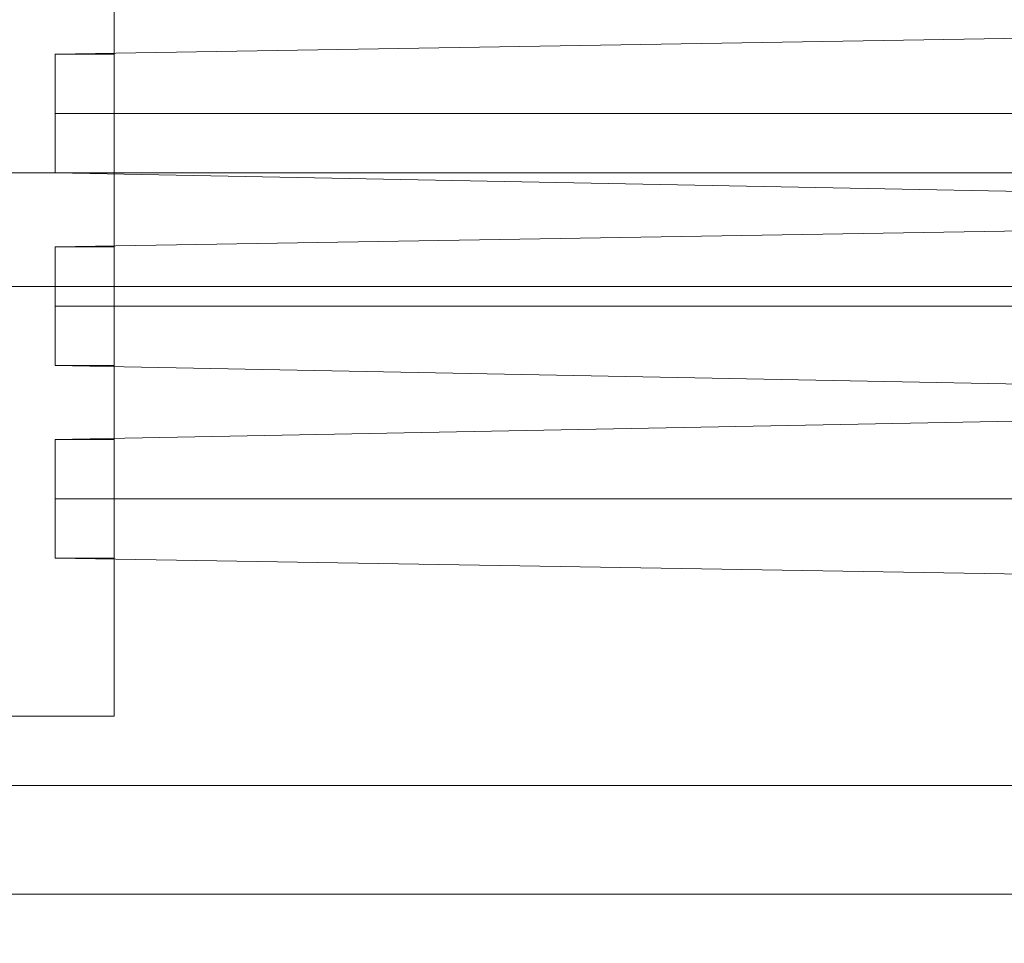
# Model space of a CAD drawing. Units: millimetres. Extents: x -315 to 1811, y 22211 to 24505.
# Drawn here: x 195 to 278, y 23491 to 23568 of the extents above; entities that cross this region are included whole.
import ezdxf

# ---------------------------------------------------------------- set-up
doc = ezdxf.new("R2010")
doc.units = ezdxf.units.MM
doc.layers.add('matr', color=32, linetype='Continuous', lineweight=9)
doc.layers.add('taifun', color=251, linetype='Continuous', lineweight=9)

msp = doc.modelspace()

# ---------------------------------------------------------------- linework, layer by layer
at = {"layer": 'matr', "flags": 128}
for points in [[(178.221, 23609.741), (203.334, 23609.741), (203.334, 23509.703), (178.221, 23509.703)], [(178.221, 23509.703), (178.221, 23609.741), (203.334, 23609.741), (203.334, 23509.703)], [(198.394, 23564.868), (198.394, 23563.221), (198.394, 23559.928), (198.394, 23556.223), (198.394, 23554.988), (198.394, 23556.223), (198.394, 23559.928), (198.394, 23563.221)], [(198.394, 23564.868), (198.394, 23563.221), (198.394, 23559.928), (198.394, 23556.223), (198.394, 23554.988), (198.394, 23556.223), (198.394, 23559.928), (198.394, 23563.221)], [(198.394, 23564.868), (198.394, 23563.221), (198.394, 23559.928), (198.394, 23556.223), (198.394, 23554.988), (198.394, 23556.223), (198.394, 23559.928), (198.394, 23563.221)], [(198.394, 23564.868), (198.394, 23563.221), (198.394, 23559.928), (198.394, 23556.223), (198.394, 23554.988), (198.394, 23556.223), (198.394, 23559.928), (198.394, 23563.221)], [(198.394, 23564.868), (198.394, 23563.221), (198.394, 23559.928), (198.394, 23556.223), (198.394, 23554.988), (198.394, 23556.223), (198.394, 23559.928), (198.394, 23563.221)], [(198.394, 23564.868), (198.394, 23563.221), (198.394, 23559.928), (198.394, 23556.223), (198.394, 23554.988), (198.394, 23556.223), (198.394, 23559.928), (198.394, 23563.221)], [(198.394, 23564.868), (198.394, 23563.221), (198.394, 23559.928), (198.394, 23556.223), (198.394, 23554.988), (198.394, 23556.223), (198.394, 23559.928), (198.394, 23563.221)], [(198.394, 23564.868), (198.394, 23563.221), (198.394, 23559.928), (198.394, 23556.223), (198.394, 23554.988), (198.394, 23556.223), (198.394, 23559.928), (198.394, 23563.221)], [(198.394, 23564.868), (203.334, 23564.868)], [(198.394, 23564.868), (203.334, 23564.868)], [(198.394, 23564.868), (203.334, 23564.868)], [(198.394, 23564.868), (203.334, 23564.868)], [(198.394, 23564.868), (203.334, 23564.868)], [(198.394, 23564.868), (203.334, 23564.868)], [(198.394, 23564.868), (203.334, 23564.868)], [(198.394, 23564.868), (203.334, 23564.868)], [(203.334, 23554.988), (203.334, 23556.223), (203.334, 23559.928), (203.334, 23563.221), (203.334, 23564.868), (203.334, 23563.221), (203.334, 23559.928), (203.334, 23556.223)], [(203.334, 23564.868), (203.334, 23563.221), (203.334, 23559.928), (203.334, 23556.223), (203.334, 23559.928), (203.334, 23563.221)], [(203.334, 23554.988), (203.334, 23556.223), (203.334, 23559.928), (203.334, 23563.221), (203.334, 23564.868), (203.334, 23563.221), (203.334, 23559.928), (203.334, 23556.223)], [(203.334, 23564.868), (203.334, 23563.221), (203.334, 23559.928), (203.334, 23556.223), (203.334, 23559.928), (203.334, 23563.221)], [(203.334, 23554.988), (203.334, 23556.223), (203.334, 23559.928), (203.334, 23563.221), (203.334, 23564.868), (203.334, 23563.221), (203.334, 23559.928), (203.334, 23556.223)], [(203.334, 23564.868), (203.334, 23563.221), (203.334, 23559.928), (203.334, 23556.223), (203.334, 23559.928), (203.334, 23563.221)], [(203.334, 23554.988), (203.334, 23556.223), (203.334, 23559.928), (203.334, 23563.221), (203.334, 23564.868), (203.334, 23563.221), (203.334, 23559.928), (203.334, 23556.223)], [(203.334, 23564.868), (203.334, 23563.221), (203.334, 23559.928), (203.334, 23556.223), (203.334, 23559.928), (203.334, 23563.221)], [(203.334, 23554.988), (203.334, 23556.223), (203.334, 23559.928), (203.334, 23563.221), (203.334, 23564.868), (203.334, 23563.221), (203.334, 23559.928), (203.334, 23556.223)], [(203.334, 23564.868), (203.334, 23563.221), (203.334, 23559.928), (203.334, 23556.223), (203.334, 23559.928), (203.334, 23563.221)], [(203.334, 23554.988), (203.334, 23556.223), (203.334, 23559.928), (203.334, 23563.221), (203.334, 23564.868), (203.334, 23563.221), (203.334, 23559.928), (203.334, 23556.223)], [(203.334, 23564.868), (203.334, 23563.221), (203.334, 23559.928), (203.334, 23556.223), (203.334, 23559.928), (203.334, 23563.221)], [(203.334, 23554.988), (203.334, 23556.223), (203.334, 23559.928), (203.334, 23563.221), (203.334, 23564.868), (203.334, 23563.221), (203.334, 23559.928), (203.334, 23556.223)], [(203.334, 23564.868), (203.334, 23563.221), (203.334, 23559.928), (203.334, 23556.223), (203.334, 23559.928), (203.334, 23563.221)], [(203.334, 23554.988), (203.334, 23556.223), (203.334, 23559.928), (203.334, 23563.221), (203.334, 23564.868), (203.334, 23563.221), (203.334, 23559.928), (203.334, 23556.223)], [(203.334, 23564.868), (203.334, 23563.221), (203.334, 23559.928), (203.334, 23556.223), (203.334, 23559.928), (203.334, 23563.221)], [(198.394, 23554.988), (198.394, 23556.223), (198.394, 23559.928), (198.394, 23563.221), (198.394, 23559.928), (198.394, 23556.223)], [(198.394, 23554.988), (198.394, 23556.223), (198.394, 23559.928), (198.394, 23563.221), (198.394, 23559.928), (198.394, 23556.223)], [(198.394, 23554.988), (198.394, 23556.223), (198.394, 23559.928), (198.394, 23563.221), (198.394, 23559.928), (198.394, 23556.223)], [(198.394, 23554.988), (198.394, 23556.223), (198.394, 23559.928), (198.394, 23563.221), (198.394, 23559.928), (198.394, 23556.223)], [(198.394, 23554.988), (198.394, 23556.223), (198.394, 23559.928), (198.394, 23563.221), (198.394, 23559.928), (198.394, 23556.223)], [(198.394, 23554.988), (198.394, 23556.223), (198.394, 23559.928), (198.394, 23563.221), (198.394, 23559.928), (198.394, 23556.223)], [(198.394, 23554.988), (198.394, 23556.223), (198.394, 23559.928), (198.394, 23563.221), (198.394, 23559.928), (198.394, 23556.223)], [(198.394, 23554.988), (198.394, 23556.223), (198.394, 23559.928), (198.394, 23563.221), (198.394, 23559.928), (198.394, 23556.223)], [(198.394, 23559.928), (203.334, 23559.928)], [(198.394, 23559.928), (203.334, 23559.928)], [(198.394, 23559.928), (203.334, 23559.928)], [(198.394, 23559.928), (203.334, 23559.928)], [(198.394, 23559.928), (203.334, 23559.928)], [(198.394, 23559.928), (203.334, 23559.928)], [(198.394, 23559.928), (203.334, 23559.928)], [(198.394, 23559.928), (203.334, 23559.928)], [(198.394, 23559.928), (203.334, 23559.928)], [(198.394, 23559.928), (203.334, 23559.928)], [(198.394, 23559.928), (203.334, 23559.928)], [(198.394, 23559.928), (203.334, 23559.928)], [(198.394, 23559.928), (203.334, 23559.928)], [(198.394, 23559.928), (203.334, 23559.928)], [(198.394, 23559.928), (203.334, 23559.928)], [(198.394, 23559.928), (203.334, 23559.928)], [(198.394, 23559.928), (203.334, 23559.928)], [(198.394, 23554.988), (203.334, 23554.988)], [(198.394, 23554.988), (203.334, 23554.988)], [(198.394, 23554.988), (203.334, 23554.988)], [(198.394, 23554.988), (203.334, 23554.988)], [(198.394, 23554.988), (203.334, 23554.988)], [(198.394, 23554.988), (203.334, 23554.988)], [(198.394, 23554.988), (203.334, 23554.988)], [(198.394, 23554.988), (203.334, 23554.988)], [(198.394, 23548.812), (198.394, 23547.166), (198.394, 23543.872), (198.394, 23540.167), (198.394, 23538.932), (198.394, 23540.167), (198.394, 23543.872), (198.394, 23547.166)], [(198.394, 23548.812), (198.394, 23547.166), (198.394, 23543.872), (198.394, 23540.167), (198.394, 23538.932), (198.394, 23540.167), (198.394, 23543.872), (198.394, 23547.166)], [(198.394, 23548.812), (198.394, 23547.166), (198.394, 23543.872), (198.394, 23540.167), (198.394, 23538.932), (198.394, 23540.167), (198.394, 23543.872), (198.394, 23547.166)], [(198.394, 23548.812), (198.394, 23547.166), (198.394, 23543.872), (198.394, 23540.167), (198.394, 23538.932), (198.394, 23540.167), (198.394, 23543.872), (198.394, 23547.166)], [(198.394, 23548.812), (198.394, 23547.166), (198.394, 23543.872), (198.394, 23540.167), (198.394, 23538.932), (198.394, 23540.167), (198.394, 23543.872), (198.394, 23547.166)], [(198.394, 23548.812), (198.394, 23547.166), (198.394, 23543.872), (198.394, 23540.167), (198.394, 23538.932), (198.394, 23540.167), (198.394, 23543.872), (198.394, 23547.166)], [(198.394, 23548.812), (198.394, 23547.166), (198.394, 23543.872), (198.394, 23540.167), (198.394, 23538.932), (198.394, 23540.167), (198.394, 23543.872), (198.394, 23547.166)], [(198.394, 23548.812), (198.394, 23547.166), (198.394, 23543.872), (198.394, 23540.167), (198.394, 23538.932), (198.394, 23540.167), (198.394, 23543.872), (198.394, 23547.166)], [(198.394, 23548.812), (203.334, 23548.812)], [(198.394, 23548.812), (203.334, 23548.812)], [(198.394, 23548.812), (203.334, 23548.812)], [(198.394, 23548.812), (203.334, 23548.812)], [(198.394, 23548.812), (203.334, 23548.812)], [(198.394, 23548.812), (203.334, 23548.812)], [(198.394, 23548.812), (203.334, 23548.812)], [(198.394, 23548.812), (203.334, 23548.812)], [(203.334, 23538.932), (203.334, 23540.167), (203.334, 23543.872), (203.334, 23547.166), (203.334, 23548.812), (203.334, 23547.166), (203.334, 23543.872), (203.334, 23540.167)], [(203.334, 23548.812), (203.334, 23547.166), (203.334, 23543.872), (203.334, 23540.167), (203.334, 23543.872), (203.334, 23547.166)], [(203.334, 23538.932), (203.334, 23540.167), (203.334, 23543.872), (203.334, 23547.166), (203.334, 23548.812), (203.334, 23547.166), (203.334, 23543.872), (203.334, 23540.167)], [(203.334, 23548.812), (203.334, 23547.166), (203.334, 23543.872), (203.334, 23540.167), (203.334, 23543.872), (203.334, 23547.166)], [(203.334, 23538.932), (203.334, 23540.167), (203.334, 23543.872), (203.334, 23547.166), (203.334, 23548.812), (203.334, 23547.166), (203.334, 23543.872), (203.334, 23540.167)], [(203.334, 23548.812), (203.334, 23547.166), (203.334, 23543.872), (203.334, 23540.167), (203.334, 23543.872), (203.334, 23547.166)], [(203.334, 23538.932), (203.334, 23540.167), (203.334, 23543.872), (203.334, 23547.166), (203.334, 23548.812), (203.334, 23547.166), (203.334, 23543.872), (203.334, 23540.167)], [(203.334, 23548.812), (203.334, 23547.166), (203.334, 23543.872), (203.334, 23540.167), (203.334, 23543.872), (203.334, 23547.166)], [(203.334, 23538.932), (203.334, 23540.167), (203.334, 23543.872), (203.334, 23547.166), (203.334, 23548.812), (203.334, 23547.166), (203.334, 23543.872), (203.334, 23540.167)], [(203.334, 23548.812), (203.334, 23547.166), (203.334, 23543.872), (203.334, 23540.167), (203.334, 23543.872), (203.334, 23547.166)], [(203.334, 23538.932), (203.334, 23540.167), (203.334, 23543.872), (203.334, 23547.166), (203.334, 23548.812), (203.334, 23547.166), (203.334, 23543.872), (203.334, 23540.167)], [(203.334, 23548.812), (203.334, 23547.166), (203.334, 23543.872), (203.334, 23540.167), (203.334, 23543.872), (203.334, 23547.166)], [(203.334, 23538.932), (203.334, 23540.167), (203.334, 23543.872), (203.334, 23547.166), (203.334, 23548.812), (203.334, 23547.166), (203.334, 23543.872), (203.334, 23540.167)], [(203.334, 23548.812), (203.334, 23547.166), (203.334, 23543.872), (203.334, 23540.167), (203.334, 23543.872), (203.334, 23547.166)], [(203.334, 23538.932), (203.334, 23540.167), (203.334, 23543.872), (203.334, 23547.166), (203.334, 23548.812), (203.334, 23547.166), (203.334, 23543.872), (203.334, 23540.167)], [(203.334, 23548.812), (203.334, 23547.166), (203.334, 23543.872), (203.334, 23540.167), (203.334, 23543.872), (203.334, 23547.166)], [(198.394, 23538.932), (198.394, 23540.167), (198.394, 23543.872), (198.394, 23547.166), (198.394, 23543.872), (198.394, 23540.167)], [(198.394, 23538.932), (198.394, 23540.167), (198.394, 23543.872), (198.394, 23547.166), (198.394, 23543.872), (198.394, 23540.167)], [(198.394, 23538.932), (198.394, 23540.167), (198.394, 23543.872), (198.394, 23547.166), (198.394, 23543.872), (198.394, 23540.167)], [(198.394, 23538.932), (198.394, 23540.167), (198.394, 23543.872), (198.394, 23547.166), (198.394, 23543.872), (198.394, 23540.167)], [(198.394, 23538.932), (198.394, 23540.167), (198.394, 23543.872), (198.394, 23547.166), (198.394, 23543.872), (198.394, 23540.167)], [(198.394, 23538.932), (198.394, 23540.167), (198.394, 23543.872), (198.394, 23547.166), (198.394, 23543.872), (198.394, 23540.167)], [(198.394, 23538.932), (198.394, 23540.167), (198.394, 23543.872), (198.394, 23547.166), (198.394, 23543.872), (198.394, 23540.167)], [(198.394, 23538.932), (198.394, 23540.167), (198.394, 23543.872), (198.394, 23547.166), (198.394, 23543.872), (198.394, 23540.167)], [(198.394, 23543.872), (203.334, 23543.872)], [(198.394, 23543.872), (203.334, 23543.872)], [(198.394, 23543.872), (203.334, 23543.872)], [(198.394, 23543.872), (203.334, 23543.872)], [(198.394, 23543.872), (203.334, 23543.872)], [(198.394, 23543.872), (203.334, 23543.872)], [(198.394, 23543.872), (203.334, 23543.872)], [(198.394, 23543.872), (203.334, 23543.872)], [(198.394, 23543.872), (203.334, 23543.872)], [(198.394, 23543.872), (203.334, 23543.872)], [(198.394, 23543.872), (203.334, 23543.872)], [(198.394, 23543.872), (203.334, 23543.872)], [(198.394, 23543.872), (203.334, 23543.872)], [(198.394, 23543.872), (203.334, 23543.872)], [(198.394, 23543.872), (203.334, 23543.872)], [(198.394, 23543.872), (203.334, 23543.872)], [(198.394, 23543.872), (203.334, 23543.872)], [(198.394, 23538.932), (203.334, 23538.932)], [(198.394, 23538.932), (203.334, 23538.932)], [(198.394, 23538.932), (203.334, 23538.932)], [(198.394, 23538.932), (203.334, 23538.932)], [(198.394, 23538.932), (203.334, 23538.932)], [(198.394, 23538.932), (203.334, 23538.932)], [(198.394, 23538.932), (203.334, 23538.932)], [(198.394, 23538.932), (203.334, 23538.932)], [(198.394, 23522.877), (198.394, 23524.112), (198.394, 23527.817), (198.394, 23531.522), (198.394, 23527.817), (198.394, 23524.112), (198.394, 23522.877), (198.394, 23524.112), (198.394, 23527.817), (198.394, 23531.522), (198.394, 23532.757), (198.394, 23531.522), (198.394, 23527.817), (198.394, 23524.112)], [(198.394, 23532.757), (198.394, 23531.522), (198.394, 23527.817), (198.394, 23524.112), (198.394, 23522.877), (198.394, 23524.112), (198.394, 23527.817), (198.394, 23531.522)], [(198.394, 23532.757), (198.394, 23531.522), (198.394, 23527.817), (198.394, 23524.112), (198.394, 23522.877), (198.394, 23524.112), (198.394, 23527.817), (198.394, 23531.522)], [(198.394, 23532.757), (198.394, 23531.522), (198.394, 23527.817), (198.394, 23524.112), (198.394, 23522.877), (198.394, 23524.112), (198.394, 23527.817), (198.394, 23531.522)], [(198.394, 23532.757), (198.394, 23531.522), (198.394, 23527.817), (198.394, 23524.112), (198.394, 23522.877), (198.394, 23524.112), (198.394, 23527.817), (198.394, 23531.522)], [(198.394, 23532.757), (198.394, 23531.522), (198.394, 23527.817), (198.394, 23524.112), (198.394, 23522.877), (198.394, 23524.112), (198.394, 23527.817), (198.394, 23531.522)], [(198.394, 23532.757), (198.394, 23531.522), (198.394, 23527.817), (198.394, 23524.112), (198.394, 23522.877), (198.394, 23524.112), (198.394, 23527.817), (198.394, 23531.522)], [(198.394, 23532.757), (198.394, 23531.522), (198.394, 23527.817), (198.394, 23524.112), (198.394, 23522.877), (198.394, 23524.112), (198.394, 23527.817), (198.394, 23531.522)], [(198.394, 23532.757), (203.334, 23532.757)], [(198.394, 23532.757), (203.334, 23532.757)], [(198.394, 23532.757), (203.334, 23532.757)], [(198.394, 23532.757), (203.334, 23532.757)], [(198.394, 23532.757), (203.334, 23532.757)], [(198.394, 23532.757), (203.334, 23532.757)], [(198.394, 23532.757), (203.334, 23532.757)], [(198.394, 23532.757), (203.334, 23532.757)], [(203.334, 23532.757), (203.334, 23531.522), (203.334, 23527.817), (203.334, 23524.112), (203.334, 23522.877), (203.334, 23524.112), (203.334, 23527.817), (203.334, 23531.522), (203.334, 23532.757)], [(203.334, 23522.877), (203.334, 23524.112), (203.334, 23527.817), (203.334, 23531.522), (203.334, 23532.757), (203.334, 23531.522), (203.334, 23527.817), (203.334, 23524.112)], [(203.334, 23532.757), (203.334, 23531.522), (203.334, 23527.817), (203.334, 23524.112), (203.334, 23527.817), (203.334, 23531.522)], [(203.334, 23522.877), (203.334, 23524.112), (203.334, 23527.817), (203.334, 23531.522), (203.334, 23532.757), (203.334, 23531.522), (203.334, 23527.817), (203.334, 23524.112)], [(203.334, 23532.757), (203.334, 23531.522), (203.334, 23527.817), (203.334, 23524.112), (203.334, 23527.817), (203.334, 23531.522)], [(203.334, 23522.877), (203.334, 23524.112), (203.334, 23527.817), (203.334, 23531.522), (203.334, 23532.757), (203.334, 23531.522), (203.334, 23527.817), (203.334, 23524.112)], [(203.334, 23532.757), (203.334, 23531.522), (203.334, 23527.817), (203.334, 23524.112), (203.334, 23527.817), (203.334, 23531.522)], [(203.334, 23522.877), (203.334, 23524.112), (203.334, 23527.817), (203.334, 23531.522), (203.334, 23532.757), (203.334, 23531.522), (203.334, 23527.817), (203.334, 23524.112)], [(203.334, 23532.757), (203.334, 23531.522), (203.334, 23527.817), (203.334, 23524.112), (203.334, 23527.817), (203.334, 23531.522)], [(203.334, 23532.757), (203.334, 23531.522), (203.334, 23527.817), (203.334, 23524.112), (203.334, 23527.817), (203.334, 23531.522)], [(203.334, 23522.877), (203.334, 23524.112), (203.334, 23527.817), (203.334, 23531.522), (203.334, 23532.757), (203.334, 23531.522), (203.334, 23527.817), (203.334, 23524.112)], [(203.334, 23532.757), (203.334, 23531.522), (203.334, 23527.817), (203.334, 23524.112), (203.334, 23527.817), (203.334, 23531.522)], [(203.334, 23522.877), (203.334, 23524.112), (203.334, 23527.817), (203.334, 23531.522), (203.334, 23532.757), (203.334, 23531.522), (203.334, 23527.817), (203.334, 23524.112)], [(203.334, 23532.757), (203.334, 23531.522), (203.334, 23527.817), (203.334, 23524.112), (203.334, 23527.817), (203.334, 23531.522)], [(203.334, 23522.877), (203.334, 23524.112), (203.334, 23527.817), (203.334, 23531.522), (203.334, 23532.757), (203.334, 23531.522), (203.334, 23527.817), (203.334, 23524.112)], [(203.334, 23532.757), (203.334, 23531.522), (203.334, 23527.817), (203.334, 23524.112), (203.334, 23527.817), (203.334, 23531.522)], [(203.334, 23522.877), (203.334, 23524.112), (203.334, 23527.817), (203.334, 23531.522), (203.334, 23532.757), (203.334, 23531.522), (203.334, 23527.817), (203.334, 23524.112)], [(198.394, 23522.877), (198.394, 23524.112), (198.394, 23527.817), (198.394, 23531.522), (198.394, 23527.817), (198.394, 23524.112)], [(198.394, 23522.877), (198.394, 23524.112), (198.394, 23527.817), (198.394, 23531.522), (198.394, 23527.817), (198.394, 23524.112)], [(198.394, 23522.877), (198.394, 23524.112), (198.394, 23527.817), (198.394, 23531.522), (198.394, 23527.817), (198.394, 23524.112)], [(198.394, 23522.877), (198.394, 23524.112), (198.394, 23527.817), (198.394, 23531.522), (198.394, 23527.817), (198.394, 23524.112)], [(198.394, 23522.877), (198.394, 23524.112), (198.394, 23527.817), (198.394, 23531.522), (198.394, 23527.817), (198.394, 23524.112)], [(198.394, 23522.877), (198.394, 23524.112), (198.394, 23527.817), (198.394, 23531.522), (198.394, 23527.817), (198.394, 23524.112)], [(198.394, 23522.877), (198.394, 23524.112), (198.394, 23527.817), (198.394, 23531.522), (198.394, 23527.817), (198.394, 23524.112)], [(198.394, 23527.817), (203.334, 23527.817)], [(198.394, 23527.817), (203.334, 23527.817)], [(198.394, 23527.817), (203.334, 23527.817)], [(198.394, 23527.817), (203.334, 23527.817)], [(198.394, 23527.817), (203.334, 23527.817)], [(198.394, 23527.817), (203.334, 23527.817)], [(198.394, 23527.817), (203.334, 23527.817)], [(198.394, 23527.817), (203.334, 23527.817)], [(198.394, 23527.817), (203.334, 23527.817)], [(198.394, 23527.817), (203.334, 23527.817)], [(198.394, 23527.817), (203.334, 23527.817)], [(198.394, 23527.817), (203.334, 23527.817)], [(198.394, 23527.817), (203.334, 23527.817)], [(198.394, 23527.817), (203.334, 23527.817)], [(198.394, 23527.817), (203.334, 23527.817)], [(198.394, 23527.817), (203.334, 23527.817)], [(198.394, 23527.817), (203.334, 23527.817)], [(198.394, 23522.877), (203.334, 23522.877)], [(198.394, 23522.877), (203.334, 23522.877)], [(198.394, 23522.877), (203.334, 23522.877)], [(198.394, 23522.877), (203.334, 23522.877)], [(198.394, 23522.877), (203.334, 23522.877)], [(198.394, 23522.877), (203.334, 23522.877)], [(198.394, 23522.877), (203.334, 23522.877)], [(198.394, 23522.877), (203.334, 23522.877)]]:
    msp.add_lwpolyline(points, close=True, dxfattribs=at)
for points in [[(203.334, 23564.868), (203.334, 23563.221), (203.334, 23559.928), (203.334, 23556.223), (203.334, 23554.988), (198.394, 23554.988)], [(203.334, 23564.868), (198.394, 23564.868), (198.394, 23563.221), (198.394, 23559.928), (198.394, 23556.223), (198.394, 23554.988)], [(203.334, 23556.223), (203.334, 23559.928), (203.334, 23563.221), (203.334, 23564.868)], [(198.394, 23563.221), (198.394, 23559.928), (198.394, 23556.223), (198.394, 23554.988)], [(-315.385, 23545.519), (647.95, 23545.519), (660.301, 23554.988), (660.301, 23494.882), (660.301, 23394.844), (660.301, 23334.738), (-303.035, 23334.738)], [(-303.035, 23554.988), (660.301, 23554.988)], [(203.334, 23548.812), (203.334, 23547.166), (203.334, 23543.872), (203.334, 23540.167), (203.334, 23538.932), (198.394, 23538.932)], [(203.334, 23548.812), (198.394, 23548.812), (198.394, 23547.166), (198.394, 23543.872), (198.394, 23540.167), (198.394, 23538.932)], [(203.334, 23540.167), (203.334, 23543.872), (203.334, 23547.166), (203.334, 23548.812)], [(198.394, 23547.166), (198.394, 23543.872), (198.394, 23540.167), (198.394, 23538.932)], [(203.334, 23532.757), (198.394, 23532.757), (198.394, 23531.522), (198.394, 23527.817), (198.394, 23524.112), (198.394, 23522.877)], [(198.394, 23531.522), (198.394, 23527.817), (198.394, 23524.112), (198.394, 23522.877)], [(203.334, 23522.877), (198.394, 23522.877)], [(-290.684, 23503.939), (772.69, 23503.939), (747.989, 23494.882), (660.301, 23494.882), (-303.035, 23494.882)]]:
    msp.add_lwpolyline(points, dxfattribs=at)
at = {"layer": 'taifun', "flags": 128}
for points in [[(198.394, 23564.868), (198.394, 23563.221), (198.394, 23559.928), (198.394, 23556.223), (198.394, 23554.988), (348.246, 23552.106), (348.246, 23553.341), (348.246, 23556.223), (348.246, 23559.928), (348.246, 23563.633), (348.246, 23566.515), (348.246, 23567.338)], [(198.394, 23564.868), (348.246, 23567.338)], [(198.394, 23556.223), (198.394, 23559.928), (198.394, 23563.221), (198.394, 23564.868)], [(198.394, 23548.812), (198.394, 23547.166), (198.394, 23543.872), (198.394, 23540.167), (198.394, 23538.932), (348.246, 23536.05), (348.246, 23537.285), (348.246, 23540.167), (348.246, 23543.872), (348.246, 23547.577), (348.246, 23550.459), (348.246, 23551.283)], [(198.394, 23548.812), (348.246, 23551.283)], [(198.394, 23540.167), (198.394, 23543.872), (198.394, 23547.166), (198.394, 23548.812)], [(198.394, 23532.757), (198.394, 23531.522), (198.394, 23527.817), (198.394, 23524.112), (198.394, 23522.877), (348.246, 23520.406), (348.246, 23521.23), (348.246, 23524.112), (348.246, 23527.817), (348.246, 23531.522), (348.246, 23534.404), (348.246, 23535.639)], [(198.394, 23532.757), (348.246, 23535.639)], [(198.394, 23524.112), (198.394, 23527.817), (198.394, 23531.522), (198.394, 23532.757)]]:
    msp.add_lwpolyline(points, dxfattribs=at)
for points in [[(348.246, 23567.338), (198.394, 23564.868)], [(348.246, 23567.338), (198.394, 23564.868)], [(348.246, 23567.338), (198.394, 23564.868)], [(348.246, 23567.338), (198.394, 23564.868)], [(348.246, 23567.338), (198.394, 23564.868)], [(348.246, 23567.338), (198.394, 23564.868)], [(348.246, 23567.338), (198.394, 23564.868)], [(348.246, 23567.338), (198.394, 23564.868)], [(198.394, 23554.988), (198.394, 23556.223), (198.394, 23559.928), (198.394, 23563.221), (198.394, 23564.868), (198.394, 23563.221), (198.394, 23559.928), (198.394, 23556.223)], [(198.394, 23564.868), (198.394, 23563.221), (198.394, 23559.928), (198.394, 23556.223), (198.394, 23559.928), (198.394, 23563.221)], [(198.394, 23554.988), (198.394, 23556.223), (198.394, 23559.928), (198.394, 23563.221), (198.394, 23564.868), (198.394, 23563.221), (198.394, 23559.928), (198.394, 23556.223)], [(198.394, 23564.868), (198.394, 23563.221), (198.394, 23559.928), (198.394, 23556.223), (198.394, 23559.928), (198.394, 23563.221)], [(198.394, 23554.988), (198.394, 23556.223), (198.394, 23559.928), (198.394, 23563.221), (198.394, 23564.868), (198.394, 23563.221), (198.394, 23559.928), (198.394, 23556.223)], [(198.394, 23564.868), (198.394, 23563.221), (198.394, 23559.928), (198.394, 23556.223), (198.394, 23559.928), (198.394, 23563.221)], [(198.394, 23554.988), (198.394, 23556.223), (198.394, 23559.928), (198.394, 23563.221), (198.394, 23564.868), (198.394, 23563.221), (198.394, 23559.928), (198.394, 23556.223)], [(198.394, 23564.868), (198.394, 23563.221), (198.394, 23559.928), (198.394, 23556.223), (198.394, 23559.928), (198.394, 23563.221)], [(198.394, 23554.988), (198.394, 23556.223), (198.394, 23559.928), (198.394, 23563.221), (198.394, 23564.868), (198.394, 23563.221), (198.394, 23559.928), (198.394, 23556.223)], [(198.394, 23564.868), (198.394, 23563.221), (198.394, 23559.928), (198.394, 23556.223), (198.394, 23559.928), (198.394, 23563.221)], [(198.394, 23554.988), (198.394, 23556.223), (198.394, 23559.928), (198.394, 23563.221), (198.394, 23564.868), (198.394, 23563.221), (198.394, 23559.928), (198.394, 23556.223)], [(198.394, 23564.868), (198.394, 23563.221), (198.394, 23559.928), (198.394, 23556.223), (198.394, 23559.928), (198.394, 23563.221)], [(198.394, 23554.988), (198.394, 23556.223), (198.394, 23559.928), (198.394, 23563.221), (198.394, 23564.868), (198.394, 23563.221), (198.394, 23559.928), (198.394, 23556.223)], [(198.394, 23564.868), (198.394, 23563.221), (198.394, 23559.928), (198.394, 23556.223), (198.394, 23559.928), (198.394, 23563.221)], [(198.394, 23554.988), (198.394, 23556.223), (198.394, 23559.928), (198.394, 23563.221), (198.394, 23564.868), (198.394, 23563.221), (198.394, 23559.928), (198.394, 23556.223)], [(198.394, 23564.868), (198.394, 23563.221), (198.394, 23559.928), (198.394, 23556.223), (198.394, 23559.928), (198.394, 23563.221)], [(348.246, 23559.928), (198.394, 23559.928)], [(348.246, 23559.928), (198.394, 23559.928)], [(348.246, 23559.928), (198.394, 23559.928)], [(348.246, 23559.928), (198.394, 23559.928)], [(348.246, 23559.928), (198.394, 23559.928)], [(348.246, 23559.928), (198.394, 23559.928)], [(348.246, 23559.928), (198.394, 23559.928)], [(348.246, 23559.928), (198.394, 23559.928)], [(348.246, 23559.928), (198.394, 23559.928)], [(348.246, 23559.928), (198.394, 23559.928)], [(348.246, 23559.928), (198.394, 23559.928)], [(348.246, 23559.928), (198.394, 23559.928)], [(348.246, 23559.928), (198.394, 23559.928)], [(348.246, 23559.928), (198.394, 23559.928)], [(348.246, 23559.928), (198.394, 23559.928)], [(348.246, 23559.928), (198.394, 23559.928)], [(348.246, 23559.928), (198.394, 23559.928)], [(348.246, 23552.106), (198.394, 23554.988)], [(348.246, 23552.106), (198.394, 23554.988)], [(348.246, 23552.106), (198.394, 23554.988)], [(348.246, 23552.106), (198.394, 23554.988)], [(348.246, 23552.106), (198.394, 23554.988)], [(348.246, 23552.106), (198.394, 23554.988)], [(348.246, 23552.106), (198.394, 23554.988)], [(348.246, 23552.106), (198.394, 23554.988)], [(348.246, 23551.283), (198.394, 23548.812)], [(348.246, 23551.283), (198.394, 23548.812)], [(348.246, 23551.283), (198.394, 23548.812)], [(348.246, 23551.283), (198.394, 23548.812)], [(348.246, 23551.283), (198.394, 23548.812)], [(348.246, 23551.283), (198.394, 23548.812)], [(348.246, 23551.283), (198.394, 23548.812)], [(348.246, 23551.283), (198.394, 23548.812)], [(198.394, 23538.932), (198.394, 23540.167), (198.394, 23543.872), (198.394, 23547.166), (198.394, 23548.812), (198.394, 23547.166), (198.394, 23543.872), (198.394, 23540.167)], [(198.394, 23548.812), (198.394, 23547.166), (198.394, 23543.872), (198.394, 23540.167), (198.394, 23543.872), (198.394, 23547.166)], [(198.394, 23538.932), (198.394, 23540.167), (198.394, 23543.872), (198.394, 23547.166), (198.394, 23548.812), (198.394, 23547.166), (198.394, 23543.872), (198.394, 23540.167)], [(198.394, 23548.812), (198.394, 23547.166), (198.394, 23543.872), (198.394, 23540.167), (198.394, 23543.872), (198.394, 23547.166)], [(198.394, 23538.932), (198.394, 23540.167), (198.394, 23543.872), (198.394, 23547.166), (198.394, 23548.812), (198.394, 23547.166), (198.394, 23543.872), (198.394, 23540.167)], [(198.394, 23548.812), (198.394, 23547.166), (198.394, 23543.872), (198.394, 23540.167), (198.394, 23543.872), (198.394, 23547.166)], [(198.394, 23538.932), (198.394, 23540.167), (198.394, 23543.872), (198.394, 23547.166), (198.394, 23548.812), (198.394, 23547.166), (198.394, 23543.872), (198.394, 23540.167)], [(198.394, 23548.812), (198.394, 23547.166), (198.394, 23543.872), (198.394, 23540.167), (198.394, 23543.872), (198.394, 23547.166)], [(198.394, 23538.932), (198.394, 23540.167), (198.394, 23543.872), (198.394, 23547.166), (198.394, 23548.812), (198.394, 23547.166), (198.394, 23543.872), (198.394, 23540.167)], [(198.394, 23548.812), (198.394, 23547.166), (198.394, 23543.872), (198.394, 23540.167), (198.394, 23543.872), (198.394, 23547.166)], [(198.394, 23538.932), (198.394, 23540.167), (198.394, 23543.872), (198.394, 23547.166), (198.394, 23548.812), (198.394, 23547.166), (198.394, 23543.872), (198.394, 23540.167)], [(198.394, 23548.812), (198.394, 23547.166), (198.394, 23543.872), (198.394, 23540.167), (198.394, 23543.872), (198.394, 23547.166)], [(198.394, 23538.932), (198.394, 23540.167), (198.394, 23543.872), (198.394, 23547.166), (198.394, 23548.812), (198.394, 23547.166), (198.394, 23543.872), (198.394, 23540.167)], [(198.394, 23548.812), (198.394, 23547.166), (198.394, 23543.872), (198.394, 23540.167), (198.394, 23543.872), (198.394, 23547.166)], [(198.394, 23538.932), (198.394, 23540.167), (198.394, 23543.872), (198.394, 23547.166), (198.394, 23548.812), (198.394, 23547.166), (198.394, 23543.872), (198.394, 23540.167)], [(198.394, 23548.812), (198.394, 23547.166), (198.394, 23543.872), (198.394, 23540.167), (198.394, 23543.872), (198.394, 23547.166)], [(348.246, 23543.872), (198.394, 23543.872)], [(348.246, 23543.872), (198.394, 23543.872)], [(348.246, 23543.872), (198.394, 23543.872)], [(348.246, 23543.872), (198.394, 23543.872)], [(348.246, 23543.872), (198.394, 23543.872)], [(348.246, 23543.872), (198.394, 23543.872)], [(348.246, 23543.872), (198.394, 23543.872)], [(348.246, 23543.872), (198.394, 23543.872)], [(348.246, 23543.872), (198.394, 23543.872)], [(348.246, 23543.872), (198.394, 23543.872)], [(348.246, 23543.872), (198.394, 23543.872)], [(348.246, 23543.872), (198.394, 23543.872)], [(348.246, 23543.872), (198.394, 23543.872)], [(348.246, 23543.872), (198.394, 23543.872)], [(348.246, 23543.872), (198.394, 23543.872)], [(348.246, 23543.872), (198.394, 23543.872)], [(348.246, 23543.872), (198.394, 23543.872)], [(348.246, 23536.05), (198.394, 23538.932)], [(348.246, 23536.05), (198.394, 23538.932)], [(348.246, 23536.05), (198.394, 23538.932)], [(348.246, 23536.05), (198.394, 23538.932)], [(348.246, 23536.05), (198.394, 23538.932)], [(348.246, 23536.05), (198.394, 23538.932)], [(348.246, 23536.05), (198.394, 23538.932)], [(348.246, 23536.05), (198.394, 23538.932)], [(348.246, 23535.639), (198.394, 23532.757)], [(348.246, 23535.639), (198.394, 23532.757)], [(348.246, 23535.639), (198.394, 23532.757)], [(348.246, 23535.639), (198.394, 23532.757)], [(348.246, 23535.639), (198.394, 23532.757)], [(348.246, 23535.639), (198.394, 23532.757)], [(348.246, 23535.639), (198.394, 23532.757)], [(348.246, 23535.639), (198.394, 23532.757)], [(198.394, 23522.877), (198.394, 23524.112), (198.394, 23527.817), (198.394, 23531.522), (198.394, 23532.757), (198.394, 23531.522), (198.394, 23527.817), (198.394, 23524.112)], [(198.394, 23532.757), (198.394, 23531.522), (198.394, 23527.817), (198.394, 23524.112), (198.394, 23527.817), (198.394, 23531.522)], [(198.394, 23522.877), (198.394, 23524.112), (198.394, 23527.817), (198.394, 23531.522), (198.394, 23532.757), (198.394, 23531.522), (198.394, 23527.817), (198.394, 23524.112)], [(198.394, 23532.757), (198.394, 23531.522), (198.394, 23527.817), (198.394, 23524.112), (198.394, 23527.817), (198.394, 23531.522)], [(198.394, 23522.877), (198.394, 23524.112), (198.394, 23527.817), (198.394, 23531.522), (198.394, 23532.757), (198.394, 23531.522), (198.394, 23527.817), (198.394, 23524.112)], [(198.394, 23532.757), (198.394, 23531.522), (198.394, 23527.817), (198.394, 23524.112), (198.394, 23527.817), (198.394, 23531.522)], [(198.394, 23522.877), (198.394, 23524.112), (198.394, 23527.817), (198.394, 23531.522), (198.394, 23532.757), (198.394, 23531.522), (198.394, 23527.817), (198.394, 23524.112)], [(198.394, 23532.757), (198.394, 23531.522), (198.394, 23527.817), (198.394, 23524.112), (198.394, 23527.817), (198.394, 23531.522)], [(198.394, 23522.877), (198.394, 23524.112), (198.394, 23527.817), (198.394, 23531.522), (198.394, 23532.757), (198.394, 23531.522), (198.394, 23527.817), (198.394, 23524.112)], [(198.394, 23532.757), (198.394, 23531.522), (198.394, 23527.817), (198.394, 23524.112), (198.394, 23527.817), (198.394, 23531.522)], [(198.394, 23522.877), (198.394, 23524.112), (198.394, 23527.817), (198.394, 23531.522), (198.394, 23532.757), (198.394, 23531.522), (198.394, 23527.817), (198.394, 23524.112)], [(198.394, 23532.757), (198.394, 23531.522), (198.394, 23527.817), (198.394, 23524.112), (198.394, 23527.817), (198.394, 23531.522)], [(198.394, 23522.877), (198.394, 23524.112), (198.394, 23527.817), (198.394, 23531.522), (198.394, 23532.757), (198.394, 23531.522), (198.394, 23527.817), (198.394, 23524.112)], [(198.394, 23532.757), (198.394, 23531.522), (198.394, 23527.817), (198.394, 23524.112), (198.394, 23527.817), (198.394, 23531.522)], [(198.394, 23522.877), (198.394, 23524.112), (198.394, 23527.817), (198.394, 23531.522), (198.394, 23532.757), (198.394, 23531.522), (198.394, 23527.817), (198.394, 23524.112)], [(198.394, 23532.757), (198.394, 23531.522), (198.394, 23527.817), (198.394, 23524.112), (198.394, 23527.817), (198.394, 23531.522)], [(348.246, 23527.817), (198.394, 23527.817)], [(348.246, 23527.817), (198.394, 23527.817)], [(348.246, 23527.817), (198.394, 23527.817)], [(348.246, 23527.817), (198.394, 23527.817)], [(348.246, 23527.817), (198.394, 23527.817)], [(348.246, 23527.817), (198.394, 23527.817)], [(348.246, 23527.817), (198.394, 23527.817)], [(348.246, 23527.817), (198.394, 23527.817)], [(348.246, 23527.817), (198.394, 23527.817)], [(348.246, 23527.817), (198.394, 23527.817)], [(348.246, 23527.817), (198.394, 23527.817)], [(348.246, 23527.817), (198.394, 23527.817)], [(348.246, 23527.817), (198.394, 23527.817)], [(348.246, 23527.817), (198.394, 23527.817)], [(348.246, 23527.817), (198.394, 23527.817)], [(348.246, 23527.817), (198.394, 23527.817)], [(348.246, 23527.817), (198.394, 23527.817)], [(348.246, 23520.406), (198.394, 23522.877)], [(348.246, 23520.406), (198.394, 23522.877)], [(348.246, 23520.406), (198.394, 23522.877)], [(348.246, 23520.406), (198.394, 23522.877)], [(348.246, 23520.406), (198.394, 23522.877)], [(348.246, 23520.406), (198.394, 23522.877)], [(348.246, 23520.406), (198.394, 23522.877)], [(348.246, 23520.406), (198.394, 23522.877)]]:
    msp.add_lwpolyline(points, close=True, dxfattribs=at)

doc.saveas('drawing.dxf')
